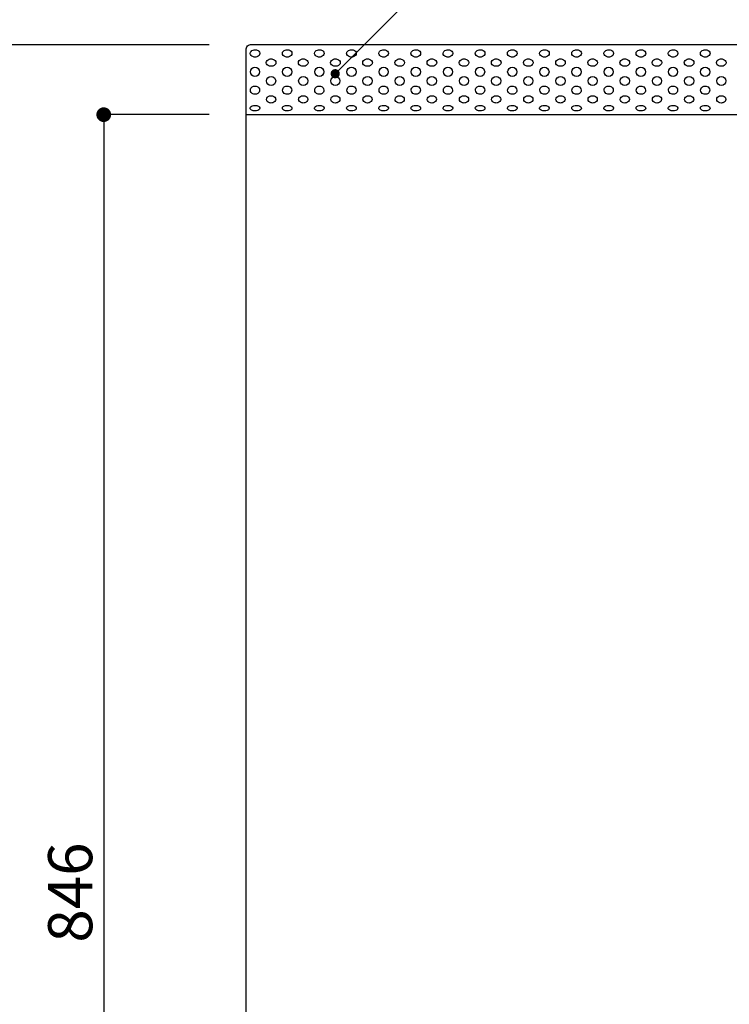
# Model space of a CAD drawing. Extents: x 0 to 280, y 0 to 192.
# Drawn here: x 40 to 79, y 96 to 149 of the extents above; entities that cross this region are included whole.
import ezdxf

# ---------------------------------------------------------------- set-up
doc = ezdxf.new("R2010")
doc.units = 0
doc.header["$LTSCALE"] = 0.3
doc.header["$MEASUREMENT"] = 0
for name, color, linetype in [('LAYER_1', 7, 'Continuous'), ('寸法', 2, 'Continuous'), ('本体１', 7, 'Continuous'), ('注釈', 2, 'Continuous')]:
    doc.layers.add(name, color=color, linetype=linetype)
doc.styles.add('EXTFONT', font='txt', dxfattribs={"height": 2.4, "bigfont": 'extfont'})
doc.styles.get("Standard").update_dxf_attribs({"font": 'txt.shx', "bigfont": 'extfont.shx'})
doc.dimstyles.new('KITEI-1$7', dxfattribs={"dimtxt": 2.4, "dimasz": 0.5, "dimexe": 0, "dimexo": 1, "dimgap": 0.7, "dimtad": 2, "dimdec": 0, "dimrnd": 1, "dimzin": 0, "dimdsep": 46, "dimtxsty": 'EXTFONT', "dimblk1": 'DOT', "dimblk2": 'DOT', "dimsah": 1, "dimcen": 0.09, "dimclrd": 2, "dimclre": 2, "dimclrt": 2, "dimadec": 0, "dimazin": 0, "dimtfac": 1, "dimtdec": 4, "dimtofl": 0, "dimtmove": 0, "dimatfit": 0, "dimldrblk": 'DOT', "dimfxl": 1, "dimtolj": 1, "dimtzin": 0, "dimarcsym": 0})
doc.dimstyles.new('STANDARD$0', dxfattribs={"dimtxt": 2.4, "dimasz": 0.4, "dimexe": 0, "dimexo": 2, "dimtad": 3, "dimdec": 0, "dimzin": 0, "dimdsep": 46, "dimtxsty": 'STANDARD', "dimblk1": 'DOT', "dimblk2": 'DOT', "dimsah": 1, "dimcen": 2.5, "dimclrd": 2, "dimclre": 2, "dimclrt": 2, "dimadec": 0, "dimazin": 0, "dimtfac": 1, "dimtdec": 4, "dimtofl": 0, "dimtmove": 0, "dimatfit": 3, "dimldrblk": 'DOT', "dimfxl": 1, "dimtolj": 1, "dimtzin": 0, "dimarcsym": 0})

# ---------------------------------------------------------------- blocks, each defined once
blk = doc.blocks.new('_DOT')
at = {"color": 0, "linetype": 'ByBlock'}
blk.add_line((-0.5, 0), (-1, 0), dxfattribs=at)
at = {"color": 0, "linetype": 'ByBlock', "const_width": 0.5}
blk.add_lwpolyline([(-0.25, 0, 1), (0.25, 0, 1)], format="xyb", close=True, dxfattribs=at)
blk = doc.blocks.new('*D59')
at = {"layer": 'DEFPOINTS', "color": 0, "ltscale": 0.3}
for p in [(52.67, 148.091), (38.259, 55.891), (52.67, 55.891)]:
    blk.add_point(p, dxfattribs=at)
at = {"layer": '寸法', "color": 2, "ltscale": 0.3}
for p, q in [((50.67, 148.091), (38.259, 148.091)), ((38.259, 147.291), (38.259, 56.691)), ((50.67, 55.891), (38.259, 55.891))]:
    blk.add_line(p, q, dxfattribs=at)
at = {"layer": '寸法', "color": 2, "ltscale": 0.3, "xscale": 0.8, "yscale": 0.8, "zscale": 0.8}
for p, rotation in [((38.259, 148.091), 90), ((38.259, 55.891), 270)]:
    blk.add_blockref('_DOT', p, dxfattribs=dict(at, rotation=rotation))
at = {"layer": '寸法', "color": 2, "ltscale": 0.3, "insert": (36.434, 101.941), "char_height": 2.4, "attachment_point": 5, "rotation": 90}
blk.add_mtext('\\A1;922', dxfattribs=at)
blk = doc.blocks.new('*D60')
at = {"layer": 'DEFPOINTS', "color": 0, "ltscale": 0.3}
for p in [(52.67, 144.286), (44.931, 59.686), (52.67, 59.686)]:
    blk.add_point(p, dxfattribs=at)
at = {"layer": '寸法', "color": 2, "ltscale": 0.3}
for p, q in [((50.67, 144.286), (44.931, 144.286)), ((44.931, 143.486), (44.931, 60.486)), ((50.67, 59.686), (44.931, 59.686))]:
    blk.add_line(p, q, dxfattribs=at)
at = {"layer": '寸法', "color": 2, "ltscale": 0.3, "xscale": 0.8, "yscale": 0.8, "zscale": 0.8}
for p, rotation in [((44.931, 144.286), 90), ((44.931, 59.686), 270)]:
    blk.add_blockref('_DOT', p, dxfattribs=dict(at, rotation=rotation))
at = {"layer": '寸法', "color": 2, "ltscale": 0.3, "insert": (43.106, 101.986), "char_height": 2.4, "attachment_point": 5, "rotation": 90}
blk.add_mtext('\\A1;846', dxfattribs=at)

msp = doc.modelspace()

# ---------------------------------------------------------------- linework, layer by layer
at = {"layer": 'LAYER_1'}
for points in [[(114.87, 56.191, -0.414214), (114.57, 55.891), (52.969, 55.891, -0.414214), (52.67, 56.191), (52.67, 147.809, -0.414214), (52.969, 148.108), (114.57, 148.108, -0.414219), (114.87, 147.809)], [(53.422, 147.617, -0.186874), (53.377, 147.505, -0.139892), (53.259, 147.432, -0.076365), (53.159, 147.417, -0.134475), (52.995, 147.461, -0.151271), (52.909, 147.557, -0.098006), (52.897, 147.617, -0.186874), (52.942, 147.728, -0.139892), (53.06, 147.802, -0.076365), (53.159, 147.817, -0.134475), (53.324, 147.772, -0.151271), (53.41, 147.676, -0.098006)], [(55.171, 147.617, -0.186864), (55.126, 147.505, -0.139897), (55.008, 147.432, -0.076365), (54.909, 147.417, -0.134475), (54.744, 147.461, -0.151271), (54.658, 147.557, -0.098006), (54.646, 147.617, -0.186874), (54.691, 147.728, -0.139892), (54.809, 147.802, -0.076365), (54.909, 147.817, -0.13448), (55.073, 147.772, -0.151275), (55.159, 147.676, -0.097983)], [(56.92, 147.617, -0.186874), (56.875, 147.505, -0.139892), (56.757, 147.432, -0.076365), (56.658, 147.417, -0.13448), (56.493, 147.461, -0.151275), (56.407, 147.557, -0.097983), (56.395, 147.617, -0.186864), (56.44, 147.728, -0.139897), (56.558, 147.802, -0.076365), (56.658, 147.817, -0.134475), (56.822, 147.772, -0.151271), (56.908, 147.676, -0.098006)], [(58.669, 147.617, -0.186874), (58.624, 147.505, -0.139892), (58.506, 147.432, -0.076365), (58.407, 147.417, -0.134475), (58.242, 147.461, -0.151271), (58.156, 147.557, -0.098006), (58.144, 147.617, -0.186874), (58.189, 147.728, -0.139892), (58.308, 147.802, -0.076365), (58.407, 147.817, -0.134475), (58.571, 147.772, -0.151271), (58.657, 147.676, -0.098006)], [(60.418, 147.617, -0.186864), (60.373, 147.505, -0.139897), (60.255, 147.432, -0.076365), (60.156, 147.417, -0.134475), (59.991, 147.461, -0.151271), (59.905, 147.557, -0.098006), (59.893, 147.617, -0.186874), (59.938, 147.728, -0.139892), (60.057, 147.802, -0.076365), (60.156, 147.817, -0.13448), (60.32, 147.772, -0.151275), (60.406, 147.676, -0.097983)], [(62.167, 147.617, -0.186874), (62.122, 147.505, -0.139892), (62.004, 147.432, -0.076365), (61.905, 147.417, -0.13448), (61.74, 147.461, -0.151275), (61.654, 147.557, -0.097983), (61.643, 147.617, -0.186864), (61.687, 147.728, -0.139897), (61.806, 147.802, -0.076365), (61.905, 147.817, -0.134475), (62.069, 147.772, -0.151271), (62.155, 147.676, -0.098006)], [(63.916, 147.617, -0.186874), (63.872, 147.505, -0.139892), (63.753, 147.432, -0.076365), (63.654, 147.417, -0.13448), (63.49, 147.461, -0.151275), (63.403, 147.557, -0.097983), (63.392, 147.617, -0.186864), (63.436, 147.728, -0.139897), (63.555, 147.802, -0.076365), (63.654, 147.817, -0.134475), (63.818, 147.772, -0.151271), (63.905, 147.676, -0.098006)], [(65.666, 147.617, -0.186864), (65.621, 147.505, -0.139897), (65.502, 147.432, -0.076365), (65.403, 147.417, -0.134475), (65.239, 147.461, -0.151271), (65.153, 147.557, -0.098006), (65.141, 147.617, -0.186874), (65.186, 147.728, -0.139892), (65.304, 147.802, -0.076365), (65.403, 147.817, -0.13448), (65.568, 147.772, -0.151275), (65.654, 147.676, -0.097983)], [(67.415, 147.617, -0.186866), (67.37, 147.505, -0.139899), (67.251, 147.432, -0.076356), (67.152, 147.417, -0.13448), (66.988, 147.461, -0.151275), (66.902, 147.557, -0.097983), (66.89, 147.617, -0.186864), (66.935, 147.728, -0.139897), (67.053, 147.802, -0.076365), (67.152, 147.817, -0.134476), (67.317, 147.772, -0.151277), (67.403, 147.676, -0.098006)], [(69.164, 147.617, -0.186874), (69.119, 147.505, -0.139892), (69.001, 147.432, -0.076365), (68.901, 147.417, -0.13448), (68.737, 147.461, -0.151275), (68.651, 147.557, -0.097983), (68.639, 147.617, -0.186864), (68.684, 147.728, -0.139897), (68.802, 147.802, -0.076365), (68.901, 147.817, -0.134475), (69.066, 147.772, -0.151271), (69.152, 147.676, -0.098006)], [(70.913, 147.617, -0.186864), (70.868, 147.505, -0.139897), (70.75, 147.432, -0.076365), (70.65, 147.417, -0.134475), (70.486, 147.461, -0.151271), (70.4, 147.557, -0.098006), (70.388, 147.617, -0.186874), (70.433, 147.728, -0.139892), (70.551, 147.802, -0.076365), (70.65, 147.817, -0.13448), (70.815, 147.772, -0.151275), (70.901, 147.676, -0.097983)], [(72.662, 147.617, -0.186864), (72.617, 147.505, -0.139897), (72.499, 147.432, -0.076365), (72.4, 147.417, -0.134476), (72.235, 147.461, -0.151277), (72.149, 147.557, -0.098006), (72.137, 147.617, -0.186866), (72.182, 147.728, -0.139899), (72.3, 147.802, -0.076356), (72.4, 147.817, -0.13448), (72.564, 147.772, -0.151275), (72.65, 147.676, -0.097983)], [(74.411, 147.617, -0.186874), (74.366, 147.505, -0.139892), (74.248, 147.432, -0.076365), (74.149, 147.417, -0.13448), (73.984, 147.461, -0.151275), (73.898, 147.557, -0.097983), (73.886, 147.617, -0.186864), (73.931, 147.728, -0.139897), (74.05, 147.802, -0.076365), (74.149, 147.817, -0.134475), (74.313, 147.772, -0.151271), (74.399, 147.676, -0.098006)], [(76.16, 147.617, -0.186874), (76.115, 147.505, -0.139892), (75.997, 147.432, -0.076365), (75.898, 147.417, -0.134475), (75.733, 147.461, -0.151271), (75.647, 147.557, -0.098006), (75.635, 147.617, -0.186874), (75.68, 147.728, -0.139892), (75.799, 147.802, -0.076365), (75.898, 147.817, -0.134475), (76.062, 147.772, -0.151271), (76.148, 147.676, -0.098006)], [(77.909, 147.617, -0.186864), (77.864, 147.505, -0.139897), (77.746, 147.432, -0.076365), (77.647, 147.417, -0.134475), (77.482, 147.461, -0.151271), (77.396, 147.557, -0.098006), (77.385, 147.617, -0.186874), (77.429, 147.728, -0.139892), (77.548, 147.802, -0.076365), (77.647, 147.817, -0.13448), (77.811, 147.772, -0.151275), (77.897, 147.676, -0.097983)], [(54.296, 147.117, -0.186874), (54.252, 147.005, -0.139892), (54.133, 146.932, -0.076365), (54.034, 146.917, -0.13448), (53.87, 146.961, -0.151275), (53.783, 147.058, -0.097983), (53.772, 147.117, -0.186864), (53.816, 147.229, -0.139897), (53.935, 147.302, -0.076365), (54.034, 147.317, -0.134475), (54.198, 147.273, -0.151271), (54.285, 147.176, -0.098006)], [(56.045, 147.117, -0.186864), (56.001, 147.005, -0.139897), (55.882, 146.932, -0.076365), (55.783, 146.917, -0.134475), (55.619, 146.961, -0.151271), (55.532, 147.058, -0.098006), (55.521, 147.117, -0.186874), (55.565, 147.229, -0.139892), (55.684, 147.302, -0.076365), (55.783, 147.317, -0.13448), (55.947, 147.273, -0.151275), (56.034, 147.176, -0.097983)], [(57.795, 147.117, -0.186864), (57.75, 147.005, -0.139897), (57.631, 146.932, -0.076365), (57.532, 146.917, -0.134476), (57.368, 146.961, -0.151277), (57.282, 147.058, -0.098006), (57.27, 147.117, -0.186866), (57.315, 147.229, -0.139899), (57.433, 147.302, -0.076356), (57.532, 147.317, -0.13448), (57.697, 147.273, -0.151275), (57.783, 147.176, -0.097983)], [(59.544, 147.117, -0.186874), (59.499, 147.005, -0.139892), (59.38, 146.932, -0.076365), (59.281, 146.917, -0.13448), (59.117, 146.961, -0.151275), (59.031, 147.058, -0.097983), (59.019, 147.117, -0.186864), (59.064, 147.229, -0.139897), (59.182, 147.302, -0.076365), (59.281, 147.317, -0.134475), (59.446, 147.273, -0.151271), (59.532, 147.176, -0.098006)], [(61.293, 147.117, -0.186874), (61.248, 147.005, -0.139892), (61.13, 146.932, -0.076365), (61.03, 146.917, -0.134475), (60.866, 146.961, -0.151271), (60.78, 147.058, -0.098006), (60.768, 147.117, -0.186874), (60.813, 147.229, -0.139892), (60.931, 147.302, -0.076365), (61.03, 147.317, -0.134475), (61.195, 147.273, -0.151271), (61.281, 147.176, -0.098006)], [(63.042, 147.117, -0.186864), (62.997, 147.005, -0.139897), (62.879, 146.932, -0.076365), (62.779, 146.917, -0.134475), (62.615, 146.961, -0.151271), (62.529, 147.058, -0.098006), (62.517, 147.117, -0.186874), (62.562, 147.229, -0.139892), (62.68, 147.302, -0.076365), (62.779, 147.317, -0.13448), (62.944, 147.273, -0.151275), (63.03, 147.176, -0.097983)], [(64.791, 147.117, -0.186874), (64.746, 147.005, -0.139892), (64.628, 146.932, -0.076365), (64.529, 146.917, -0.13448), (64.364, 146.961, -0.151275), (64.278, 147.058, -0.097983), (64.266, 147.117, -0.186864), (64.311, 147.229, -0.139897), (64.429, 147.302, -0.076365), (64.529, 147.317, -0.134475), (64.693, 147.273, -0.151271), (64.779, 147.176, -0.098006)], [(66.54, 147.117, -0.186874), (66.495, 147.005, -0.139892), (66.377, 146.932, -0.076365), (66.278, 146.917, -0.134475), (66.113, 146.961, -0.151271), (66.027, 147.058, -0.098006), (66.015, 147.117, -0.186874), (66.06, 147.229, -0.139892), (66.179, 147.302, -0.076365), (66.278, 147.317, -0.134475), (66.442, 147.273, -0.151271), (66.528, 147.176, -0.098006)], [(68.289, 147.117, -0.186864), (68.244, 147.005, -0.139897), (68.126, 146.932, -0.076365), (68.027, 146.917, -0.134475), (67.862, 146.961, -0.151271), (67.776, 147.058, -0.098006), (67.764, 147.117, -0.186874), (67.809, 147.229, -0.139892), (67.928, 147.302, -0.076365), (68.027, 147.317, -0.13448), (68.191, 147.273, -0.151275), (68.277, 147.176, -0.097983)], [(70.038, 147.117, -0.186874), (69.993, 147.005, -0.139892), (69.875, 146.932, -0.076365), (69.776, 146.917, -0.13448), (69.611, 146.961, -0.151275), (69.525, 147.058, -0.097983), (69.514, 147.117, -0.186864), (69.558, 147.229, -0.139897), (69.677, 147.302, -0.076365), (69.776, 147.317, -0.134475), (69.94, 147.273, -0.151271), (70.026, 147.176, -0.098006)], [(71.787, 147.117, -0.186874), (71.743, 147.005, -0.139892), (71.624, 146.932, -0.076365), (71.525, 146.917, -0.13448), (71.361, 146.961, -0.151275), (71.274, 147.058, -0.097983), (71.263, 147.117, -0.186864), (71.307, 147.229, -0.139897), (71.426, 147.302, -0.076365), (71.525, 147.317, -0.134475), (71.689, 147.273, -0.151271), (71.776, 147.176, -0.098006)], [(73.536, 147.117, -0.186864), (73.492, 147.005, -0.139897), (73.373, 146.932, -0.076365), (73.274, 146.917, -0.134475), (73.11, 146.961, -0.151271), (73.024, 147.058, -0.098006), (73.012, 147.117, -0.186874), (73.057, 147.229, -0.139892), (73.175, 147.302, -0.076365), (73.274, 147.317, -0.13448), (73.439, 147.273, -0.151275), (73.525, 147.176, -0.097983)], [(75.286, 147.117, -0.186866), (75.241, 147.005, -0.139899), (75.122, 146.932, -0.076356), (75.023, 146.917, -0.13448), (74.859, 146.961, -0.151275), (74.773, 147.058, -0.097983), (74.761, 147.117, -0.186864), (74.806, 147.229, -0.139897), (74.924, 147.302, -0.076365), (75.023, 147.317, -0.134476), (75.188, 147.273, -0.151277), (75.274, 147.176, -0.098006)], [(77.035, 147.117, -0.186874), (76.99, 147.005, -0.139892), (76.872, 146.932, -0.076365), (76.772, 146.917, -0.13448), (76.608, 146.961, -0.151275), (76.522, 147.058, -0.097983), (76.51, 147.117, -0.186864), (76.555, 147.229, -0.139897), (76.673, 147.302, -0.076365), (76.772, 147.317, -0.134475), (76.937, 147.273, -0.151271), (77.023, 147.176, -0.098006)], [(78.784, 147.117, -0.186864), (78.739, 147.005, -0.139897), (78.621, 146.932, -0.076365), (78.521, 146.917, -0.134475), (78.357, 146.961, -0.151271), (78.271, 147.058, -0.098006), (78.259, 147.117, -0.186874), (78.304, 147.229, -0.139892), (78.422, 147.302, -0.076365), (78.521, 147.317, -0.13448), (78.686, 147.273, -0.151275), (78.772, 147.176, -0.097983)], [(53.409, 145.618, -0.245514), (53.314, 145.441, -0.155524), (53.159, 145.393, -0.214804), (52.959, 145.483, -0.17228), (52.91, 145.618, -0.245504), (53.005, 145.795, -0.155531), (53.159, 145.843, -0.214815), (53.36, 145.752, -0.172272)], [(55.158, 145.618, -0.245514), (55.063, 145.441, -0.155524), (54.909, 145.393, -0.214796), (54.708, 145.483, -0.172286), (54.659, 145.618, -0.245514), (54.754, 145.795, -0.155523), (54.909, 145.843, -0.214815), (55.109, 145.752, -0.172272)], [(56.907, 145.618, -0.245524), (56.812, 145.441, -0.155517), (56.658, 145.393, -0.214804), (56.457, 145.483, -0.17228), (56.408, 145.618, -0.245504), (56.503, 145.795, -0.155531), (56.658, 145.843, -0.214807), (56.858, 145.752, -0.172278)], [(58.657, 145.618, -0.245514), (58.561, 145.441, -0.155524), (58.407, 145.393, -0.214804), (58.206, 145.483, -0.17228), (58.157, 145.618, -0.245504), (58.252, 145.795, -0.155531), (58.407, 145.843, -0.214815), (58.607, 145.752, -0.172272)], [(60.406, 145.618, -0.245514), (60.31, 145.441, -0.155524), (60.156, 145.393, -0.214796), (59.956, 145.483, -0.172286), (59.906, 145.618, -0.245514), (60.002, 145.795, -0.155523), (60.156, 145.843, -0.214815), (60.356, 145.752, -0.172272)], [(62.155, 145.618, -0.245524), (62.059, 145.441, -0.155517), (61.905, 145.393, -0.214804), (61.705, 145.483, -0.17228), (61.655, 145.618, -0.245504), (61.751, 145.795, -0.155531), (61.905, 145.843, -0.214807), (62.105, 145.752, -0.172278)], [(63.904, 145.618, -0.245514), (63.808, 145.441, -0.155524), (63.654, 145.393, -0.214804), (63.454, 145.483, -0.17228), (63.404, 145.618, -0.245504), (63.5, 145.795, -0.155531), (63.654, 145.843, -0.214815), (63.854, 145.752, -0.172272)], [(65.653, 145.618, -0.245514), (65.557, 145.441, -0.155524), (65.403, 145.393, -0.214804), (65.203, 145.483, -0.17228), (65.153, 145.618, -0.245504), (65.249, 145.795, -0.155531), (65.403, 145.843, -0.214815), (65.603, 145.752, -0.172272)], [(67.402, 145.618, -0.245519), (67.307, 145.441, -0.155523), (67.152, 145.393, -0.214804), (66.952, 145.483, -0.17228), (66.902, 145.618, -0.245504), (66.998, 145.795, -0.155531), (67.152, 145.843, -0.214809), (67.352, 145.752, -0.172275)], [(69.151, 145.618, -0.245514), (69.056, 145.441, -0.155524), (68.901, 145.393, -0.214804), (68.701, 145.483, -0.17228), (68.651, 145.618, -0.245504), (68.747, 145.795, -0.155531), (68.901, 145.843, -0.214815), (69.102, 145.752, -0.172272)], [(70.9, 145.618, -0.245514), (70.805, 145.441, -0.155524), (70.65, 145.393, -0.214804), (70.45, 145.483, -0.17228), (70.401, 145.618, -0.245504), (70.496, 145.795, -0.155531), (70.65, 145.843, -0.214815), (70.851, 145.752, -0.172272)], [(72.649, 145.618, -0.245514), (72.554, 145.441, -0.155524), (72.4, 145.393, -0.214799), (72.199, 145.483, -0.172284), (72.15, 145.618, -0.245509), (72.245, 145.795, -0.155529), (72.4, 145.843, -0.214815), (72.6, 145.752, -0.172272)], [(74.399, 145.618, -0.245514), (74.303, 145.441, -0.155524), (74.149, 145.393, -0.214804), (73.948, 145.483, -0.17228), (73.899, 145.618, -0.245504), (73.994, 145.795, -0.155531), (74.149, 145.843, -0.214815), (74.349, 145.752, -0.172272)], [(76.148, 145.618, -0.245514), (76.052, 145.441, -0.155524), (75.898, 145.393, -0.214804), (75.698, 145.483, -0.17228), (75.648, 145.618, -0.245504), (75.744, 145.795, -0.155531), (75.898, 145.843, -0.214815), (76.098, 145.752, -0.172272)], [(77.897, 145.618, -0.245514), (77.801, 145.441, -0.155524), (77.647, 145.393, -0.214796), (77.447, 145.483, -0.172286), (77.397, 145.618, -0.245514), (77.493, 145.795, -0.155523), (77.647, 145.843, -0.214815), (77.847, 145.752, -0.172272)], [(54.284, 145.118, -0.186376), (54.238, 145.002, -0.1405), (54.123, 144.931, -0.074651), (54.034, 144.918, -0.140436), (53.877, 144.962, -0.15177), (53.795, 145.059, -0.093844), (53.784, 145.118, -0.186376), (53.83, 145.234, -0.1405), (53.945, 145.305, -0.074651), (54.034, 145.318, -0.140436), (54.191, 145.274, -0.15177), (54.273, 145.177, -0.093844)], [(56.033, 145.118, -0.186376), (55.987, 145.002, -0.1405), (55.872, 144.931, -0.074651), (55.783, 144.918, -0.140436), (55.626, 144.962, -0.15177), (55.544, 145.059, -0.093844), (55.533, 145.118, -0.186376), (55.579, 145.234, -0.1405), (55.694, 145.305, -0.074651), (55.783, 145.318, -0.140436), (55.94, 145.274, -0.15177), (56.022, 145.177, -0.093844)], [(57.782, 145.118, -0.186376), (57.736, 145.002, -0.1405), (57.621, 144.931, -0.074651), (57.532, 144.918, -0.140431), (57.376, 144.962, -0.151773), (57.294, 145.059, -0.093844), (57.282, 145.118, -0.186378), (57.328, 145.234, -0.140502), (57.443, 145.305, -0.074651), (57.532, 145.318, -0.140436), (57.689, 145.274, -0.15177), (57.771, 145.177, -0.093844)], [(59.531, 145.118, -0.186376), (59.485, 145.002, -0.1405), (59.37, 144.931, -0.074651), (59.281, 144.918, -0.140436), (59.125, 144.962, -0.15177), (59.043, 145.059, -0.093844), (59.031, 145.118, -0.186376), (59.077, 145.234, -0.1405), (59.192, 145.305, -0.074651), (59.281, 145.318, -0.140436), (59.438, 145.274, -0.15177), (59.52, 145.177, -0.093844)], [(61.28, 145.118, -0.186376), (61.234, 145.002, -0.1405), (61.119, 144.931, -0.074651), (61.03, 144.918, -0.140436), (60.874, 144.962, -0.15177), (60.792, 145.059, -0.093844), (60.781, 145.118, -0.186376), (60.827, 145.234, -0.1405), (60.942, 145.305, -0.074651), (61.03, 145.318, -0.140436), (61.187, 145.274, -0.15177), (61.269, 145.177, -0.093844)], [(63.029, 145.118, -0.186376), (62.983, 145.002, -0.1405), (62.868, 144.931, -0.074651), (62.779, 144.918, -0.140431), (62.623, 144.962, -0.151767), (62.541, 145.059, -0.093844), (62.53, 145.118, -0.186386), (62.576, 145.234, -0.140494), (62.691, 145.305, -0.074651), (62.779, 145.318, -0.140436), (62.936, 145.274, -0.15177), (63.018, 145.177, -0.093844)], [(64.778, 145.118, -0.186386), (64.732, 145.002, -0.140494), (64.617, 144.931, -0.074651), (64.529, 144.918, -0.140436), (64.372, 144.962, -0.15177), (64.29, 145.059, -0.093844), (64.279, 145.118, -0.186376), (64.325, 145.234, -0.1405), (64.44, 145.305, -0.074651), (64.529, 145.318, -0.140431), (64.685, 145.274, -0.151767), (64.767, 145.177, -0.093844)], [(66.528, 145.118, -0.186376), (66.481, 145.002, -0.1405), (66.366, 144.931, -0.074651), (66.278, 144.918, -0.140436), (66.121, 144.962, -0.15177), (66.039, 145.059, -0.093844), (66.028, 145.118, -0.186376), (66.074, 145.234, -0.1405), (66.189, 145.305, -0.074651), (66.278, 145.318, -0.140436), (66.434, 145.274, -0.15177), (66.516, 145.177, -0.093844)], [(68.277, 145.118, -0.186376), (68.231, 145.002, -0.1405), (68.116, 144.931, -0.074651), (68.027, 144.918, -0.140431), (67.87, 144.962, -0.151767), (67.788, 145.059, -0.093844), (67.777, 145.118, -0.186386), (67.823, 145.234, -0.140494), (67.938, 145.305, -0.074651), (68.027, 145.318, -0.140436), (68.183, 145.274, -0.15177), (68.265, 145.177, -0.093844)], [(70.026, 145.118, -0.186386), (69.98, 145.002, -0.140494), (69.865, 144.931, -0.074651), (69.776, 144.918, -0.140436), (69.619, 144.962, -0.15177), (69.537, 145.059, -0.093844), (69.526, 145.118, -0.186376), (69.572, 145.234, -0.1405), (69.687, 145.305, -0.074651), (69.776, 145.318, -0.140431), (69.933, 145.274, -0.151767), (70.015, 145.177, -0.093844)], [(71.775, 145.118, -0.186376), (71.729, 145.002, -0.1405), (71.614, 144.931, -0.074651), (71.525, 144.918, -0.140436), (71.368, 144.962, -0.15177), (71.286, 145.059, -0.093844), (71.275, 145.118, -0.186376), (71.321, 145.234, -0.1405), (71.436, 145.305, -0.074651), (71.525, 145.318, -0.140436), (71.682, 145.274, -0.15177), (71.764, 145.177, -0.093844)], [(73.524, 145.118, -0.186376), (73.478, 145.002, -0.1405), (73.363, 144.931, -0.074651), (73.274, 144.918, -0.140436), (73.118, 144.962, -0.15177), (73.035, 145.059, -0.093844), (73.024, 145.118, -0.186376), (73.07, 145.234, -0.1405), (73.185, 145.305, -0.074651), (73.274, 145.318, -0.140436), (73.431, 145.274, -0.15177), (73.513, 145.177, -0.093844)], [(75.273, 145.118, -0.186378), (75.227, 145.002, -0.140502), (75.112, 144.931, -0.074651), (75.023, 144.918, -0.140436), (74.867, 144.962, -0.15177), (74.785, 145.059, -0.093844), (74.773, 145.118, -0.186376), (74.819, 145.234, -0.1405), (74.934, 145.305, -0.074651), (75.023, 145.318, -0.140431), (75.18, 145.274, -0.151773), (75.262, 145.177, -0.093844)], [(77.022, 145.118, -0.186376), (76.976, 145.002, -0.1405), (76.861, 144.931, -0.074651), (76.772, 144.918, -0.140436), (76.616, 144.962, -0.15177), (76.534, 145.059, -0.093844), (76.522, 145.118, -0.186376), (76.569, 145.234, -0.1405), (76.684, 145.305, -0.074651), (76.772, 145.318, -0.140436), (76.929, 145.274, -0.15177), (77.011, 145.177, -0.093844)], [(78.771, 145.118, -0.186376), (78.725, 145.002, -0.1405), (78.61, 144.931, -0.074651), (78.521, 144.918, -0.140436), (78.365, 144.962, -0.15177), (78.283, 145.059, -0.093844), (78.272, 145.118, -0.186376), (78.318, 145.234, -0.1405), (78.433, 145.305, -0.074651), (78.521, 145.318, -0.140436), (78.678, 145.274, -0.15177), (78.76, 145.177, -0.093844)], [(53.422, 144.638, -0.235256), (53.375, 144.552, -0.132883), (53.24, 144.495, -0.046017), (53.159, 144.488, -0.120247), (52.976, 144.53, -0.172737), (52.901, 144.611), (52.897, 144.638, -0.235245), (52.944, 144.723, -0.132885), (53.078, 144.78, -0.046017), (53.159, 144.787, -0.120258), (53.343, 144.745, -0.17273), (53.418, 144.664)], [(55.171, 144.638, -0.235246), (55.124, 144.552, -0.132891), (54.99, 144.495, -0.046017), (54.909, 144.488, -0.120247), (54.725, 144.53, -0.172737), (54.65, 144.611), (54.646, 144.638, -0.235245), (54.693, 144.723, -0.132885), (54.827, 144.78, -0.046017), (54.909, 144.787, -0.120263), (55.092, 144.745, -0.172733), (55.167, 144.664)], [(56.92, 144.638, -0.235256), (56.873, 144.552, -0.132883), (56.739, 144.495, -0.046017), (56.658, 144.488, -0.120252), (56.474, 144.53, -0.172741), (56.399, 144.611), (56.395, 144.638, -0.235235), (56.442, 144.723, -0.132893), (56.577, 144.78, -0.046017), (56.658, 144.787, -0.120258), (56.841, 144.745, -0.17273), (56.916, 144.664)], [(58.669, 144.638, -0.235256), (58.622, 144.552, -0.132883), (58.488, 144.495, -0.046017), (58.407, 144.488, -0.120247), (58.223, 144.53, -0.172737), (58.148, 144.611), (58.144, 144.638, -0.235245), (58.191, 144.723, -0.132885), (58.326, 144.78, -0.046017), (58.407, 144.787, -0.120258), (58.59, 144.745, -0.17273), (58.665, 144.664)], [(60.418, 144.638, -0.235246), (60.372, 144.552, -0.132891), (60.237, 144.495, -0.046017), (60.156, 144.488, -0.120247), (59.973, 144.53, -0.172737), (59.898, 144.611), (59.893, 144.638, -0.235245), (59.94, 144.723, -0.132885), (60.075, 144.78, -0.046017), (60.156, 144.787, -0.120263), (60.339, 144.745, -0.172733), (60.414, 144.664)], [(62.167, 144.638, -0.235256), (62.121, 144.552, -0.132883), (61.986, 144.495, -0.046017), (61.905, 144.488, -0.120252), (61.722, 144.53, -0.172741), (61.647, 144.611), (61.643, 144.638, -0.235235), (61.689, 144.723, -0.132893), (61.824, 144.78, -0.046017), (61.905, 144.787, -0.120258), (62.088, 144.745, -0.17273), (62.163, 144.664)], [(63.916, 144.638, -0.235256), (63.87, 144.552, -0.132883), (63.735, 144.495, -0.046017), (63.654, 144.488, -0.120252), (63.471, 144.53, -0.172741), (63.396, 144.611), (63.392, 144.638, -0.235235), (63.438, 144.723, -0.132893), (63.573, 144.78, -0.046017), (63.654, 144.787, -0.120258), (63.837, 144.745, -0.17273), (63.912, 144.664)], [(65.666, 144.638, -0.235246), (65.619, 144.552, -0.132891), (65.484, 144.495, -0.046017), (65.403, 144.488, -0.120247), (65.22, 144.53, -0.172737), (65.145, 144.611), (65.141, 144.638, -0.235245), (65.187, 144.723, -0.132885), (65.322, 144.78, -0.046017), (65.403, 144.787, -0.120263), (65.586, 144.745, -0.172733), (65.661, 144.664)], [(67.415, 144.638, -0.235249), (67.368, 144.552, -0.132891), (67.233, 144.495, -0.04601), (67.152, 144.488, -0.120252), (66.969, 144.53, -0.172741), (66.894, 144.611), (66.89, 144.638, -0.235235), (66.936, 144.723, -0.132893), (67.071, 144.78, -0.046017), (67.152, 144.787, -0.120259), (67.336, 144.745, -0.172736), (67.411, 144.664)], [(69.164, 144.638, -0.235256), (69.117, 144.552, -0.132883), (68.982, 144.495, -0.046017), (68.901, 144.488, -0.120252), (68.718, 144.53, -0.172741), (68.643, 144.611), (68.639, 144.638, -0.235235), (68.686, 144.723, -0.132893), (68.82, 144.78, -0.046017), (68.901, 144.787, -0.120258), (69.085, 144.745, -0.17273), (69.16, 144.664)], [(70.913, 144.638, -0.235246), (70.866, 144.552, -0.132891), (70.732, 144.495, -0.046017), (70.65, 144.488, -0.120247), (70.467, 144.53, -0.172737), (70.392, 144.611), (70.388, 144.638, -0.235245), (70.435, 144.723, -0.132885), (70.569, 144.78, -0.046017), (70.65, 144.787, -0.120263), (70.834, 144.745, -0.172733), (70.909, 144.664)], [(72.662, 144.638, -0.235246), (72.615, 144.552, -0.132891), (72.481, 144.495, -0.046017), (72.4, 144.488, -0.120248), (72.216, 144.53, -0.172743), (72.141, 144.611), (72.137, 144.638, -0.235238), (72.184, 144.723, -0.132893), (72.318, 144.78, -0.04601), (72.4, 144.787, -0.120263), (72.583, 144.745, -0.172733), (72.658, 144.664)], [(74.411, 144.638, -0.235256), (74.364, 144.552, -0.132883), (74.23, 144.495, -0.046017), (74.149, 144.488, -0.120252), (73.965, 144.53, -0.172741), (73.89, 144.611), (73.886, 144.638, -0.235235), (73.933, 144.723, -0.132893), (74.068, 144.78, -0.046017), (74.149, 144.787, -0.120258), (74.332, 144.745, -0.17273), (74.407, 144.664)], [(76.16, 144.638, -0.235256), (76.114, 144.552, -0.132883), (75.979, 144.495, -0.046017), (75.898, 144.488, -0.120247), (75.715, 144.53, -0.172737), (75.64, 144.611), (75.635, 144.638, -0.235245), (75.682, 144.723, -0.132885), (75.817, 144.78, -0.046017), (75.898, 144.787, -0.120258), (76.081, 144.745, -0.17273), (76.156, 144.664)], [(77.909, 144.638, -0.235246), (77.863, 144.552, -0.132891), (77.728, 144.495, -0.046017), (77.647, 144.488, -0.120247), (77.464, 144.53, -0.172737), (77.389, 144.611), (77.385, 144.638, -0.235245), (77.431, 144.723, -0.132885), (77.566, 144.78, -0.046017), (77.647, 144.787, -0.120263), (77.83, 144.745, -0.172733), (77.905, 144.664)]]:
    msp.add_lwpolyline(points, format="xyb", close=True, dxfattribs=at)
msp.add_lwpolyline([(52.67, 59.686), (52.67, 144.286), (114.87, 144.286), (114.87, 59.686)], close=True, dxfattribs=at)
for centre in [(53.159, 146.617), (54.909, 146.617), (56.658, 146.617), (58.407, 146.617), (60.156, 146.617), (61.905, 146.617), (63.654, 146.617), (65.403, 146.617), (67.152, 146.617), (68.901, 146.617), (70.65, 146.617), (72.4, 146.617), (74.149, 146.617), (75.898, 146.617), (77.647, 146.617), (54.034, 146.117), (55.783, 146.117), (57.532, 146.117), (59.281, 146.117), (61.03, 146.117), (62.779, 146.117), (64.529, 146.117), (66.278, 146.117), (68.027, 146.117), (69.776, 146.117), (71.525, 146.117), (73.274, 146.117), (75.023, 146.117), (76.772, 146.117), (78.521, 146.117)]:
    msp.add_circle(centre, 0.25, dxfattribs=at)
at = {"layer": '本体１'}
msp.add_line((52.67, 144.286), (114.87, 144.286), dxfattribs=at)

# ---------------------------------------------------------------- dimensions: what is measured, and where the dimension line sits
at = {"layer": '寸法', "ltscale": 0.3}
dim = msp.add_linear_dim(base=(38.259, 55.891), p1=(52.67, 148.091), p2=(52.67, 55.891), angle=90, dimstyle='STANDARD$0', override={"dimasz": 0.8, "dimdec": 1, "dimlfac": 10, "dimzin": 8, "dimblk": 'DOT', "dimtdec": 1, "dimlwd": -1, "dimlwe": -1}, dxfattribs=at)
dim.commit()
dim.dimension.update_dxf_attribs({"geometry": '*D59', "text_midpoint": (38.259, 101.941), "dimtype": 160})
dim = msp.add_linear_dim(base=(44.931, 59.686), p1=(52.67, 144.286), p2=(52.67, 59.686), angle=90, dimstyle='STANDARD$0', override={"dimasz": 0.8, "dimdec": 1, "dimlfac": 10, "dimzin": 8, "dimblk": 'DOT', "dimtdec": 1, "dimlwd": -1, "dimlwe": -1}, dxfattribs=at)
dim.commit()
dim.dimension.update_dxf_attribs({"geometry": '*D60', "text_midpoint": (43.106, 101.986)})

# ---------------------------------------------------------------- leaders
at = {"layer": '注釈', "color": 2}
msp.add_leader([(57.521, 146.513), (74.176, 163.168)], dimstyle='KITEI-1$7', dxfattribs=at)

doc.saveas('drawing.dxf')
